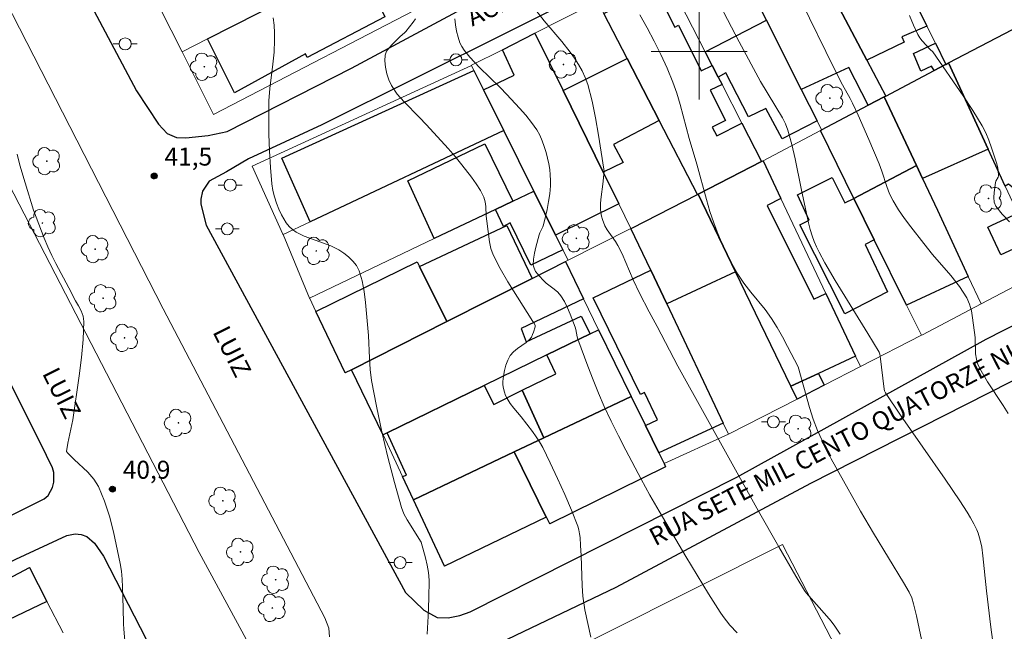
# Model space of a CAD drawing. Units: metres. Extents: x 286979 to 287494, y 1662153 to 1662720.
# Drawn here: x 287043 to 287125, y 1662352 to 1662403 of the extents above; entities that cross this region are included whole.
import ezdxf

# ---------------------------------------------------------------- set-up
doc = ezdxf.new("R2010")
doc.units = ezdxf.units.M
doc.header["$MEASUREMENT"] = 0
for name, color, linetype, lineweight, true_color in [('Arvores_Isoladas', 7, 'Continuous', 18, 0x00ff33), ('Curvas_Intermediarias', 7, 'Continuous', 9, 0x783c14), ('Curvas_Mestras', 7, 'Continuous', 20, 0x783c14), ('Pto_Cotado', 7, 'Continuous', 9, 0x783c14), ('Topon_Pto_Cotado', 7, 'Continuous', 9, 0x783c14)]:
    doc.layers.add(name, color=color, linetype=linetype, lineweight=lineweight, true_color=true_color)
for name, color, linetype, lineweight in [('Edificacoes', 7, 'Continuous', 30), ('Malha_Coordenadas', 7, 'Continuous', 15), ('Muro_Grade', 8, 'Continuous', 20), ('Pavimentacao_Asfaltica_Mfio', 10, 'Continuous', 30), ('Poste', 7, 'Continuous', 9), ('Separ_Fisico_Canteiro_Mureta', 10, 'Continuous', 15), ('Topon_de_Vias', 7, 'Continuous', 9)]:
    doc.layers.add(name, color=color, linetype=linetype, lineweight=lineweight)
doc.styles.add('Arial', font='arial.ttf', dxfattribs={"height": 1.5})

# ---------------------------------------------------------------- blocks, each defined once
blk = doc.blocks.new('Cotas')
at = {"layer": 'Pto_Cotado'}
blk.add_hatch(color=256, dxfattribs=at).paths.add_polyline_path([(0, 0.24, 1), (0, -0.24, 1)])
at = {"layer": 'Pto_Cotado', "lineweight": -3}
blk.add_lwpolyline([(0, -0.24, -1), (0, 0.24, -1)], format="xyb", close=True, dxfattribs=at)
blk = doc.blocks.new('Arvore')
at = {"layer": 'Arvores_Isoladas'}
blk.add_lwpolyline([(-0.718, 0.493, 0.872324), (-0.722, -0.551, 0.862983), (0.284, -0.827, 0.900105), (0.89, 0.029, 0.863155), (0.262, 0.861, 0.882486)], format="xyb", close=True, dxfattribs=at)
blk.add_circle((0, 0), 0.0286, dxfattribs=at)
blk = doc.blocks.new('Poste')
at = {"layer": 'Poste'}
for points in [[(-0.5, 0), (-1, 0)], [(0.5, 0), (1, 0)]]:
    blk.add_lwpolyline(points, dxfattribs=at)
blk.add_lwpolyline([(0, 0.5, 1), (0, -0.5, 1)], format="xyb", close=True, dxfattribs=at)

msp = doc.modelspace()

# ---------------------------------------------------------------- linework, layer by layer
at = {"layer": 'Curvas_Intermediarias', "flags": 128}
for points, elevation in [([(287124.93, 1662347.428), (287124.338, 1662351.963), (287123.961, 1662354.989), (287123.673, 1662357.914), (287123.573, 1662358.639), (287123.451, 1662359.232), (287123.267, 1662359.809), (287123.149, 1662360.085), (287122.899, 1662360.586), (287122.63, 1662361.079), (287122.344, 1662361.565), (287121.738, 1662362.515), (287120.52, 1662364.312), (287116.798, 1662369.66), (287115.529, 1662371.52), (287115.465, 1662371.673), (287115.428, 1662371.835), (287115.106, 1662374.588), (287115.071, 1662374.754), (287115.013, 1662374.913), (287114.077, 1662376.468), (287111.348, 1662380.89), (287110.468, 1662382.38), (287109.995, 1662383.252), (287109.78, 1662383.7), (287109.584, 1662384.155), (287109.412, 1662384.617), (287109.246, 1662385.156), (287109.109, 1662385.704), (287108.495, 1662388.589), (287108.008, 1662391.041), (287107.73, 1662392.254), (287107.395, 1662393.446), (287107.193, 1662393.968), (287106.936, 1662394.47), (287105.1, 1662397.512), (287103.339, 1662400.82), (287100.734, 1662405.802)], 47), ([(287125.772, 1662369.8), (287125.358, 1662370.468), (287124.06, 1662372.442), (287123.517, 1662373.344), (287123.279, 1662373.826), (287123.187, 1662374.075), (287123.121, 1662374.33), (287123.06, 1662374.775), (287123.008, 1662376.144), (287122.808, 1662377.775), (287122.709, 1662378.361), (287122.557, 1662378.922), (287122.324, 1662379.443), (287121.704, 1662380.394), (287120.994, 1662381.302), (287119.471, 1662383.07), (287118.742, 1662383.972), (287117.661, 1662385.372), (287117.131, 1662386.081), (287116.63, 1662386.805), (287116.174, 1662387.553), (287115.887, 1662388.141), (287115.651, 1662388.755), (287115.231, 1662390.014), (287114.998, 1662390.633), (287114.137, 1662392.67), (287113.246, 1662394.694), (287112.785, 1662395.699), (287112.591, 1662396.089), (287111.949, 1662397.23), (287111.253, 1662398.588), (287108.496, 1662404.216)], 48), ([(287118.773, 1662349.869), (287118.132, 1662352.91), (287117.889, 1662353.914), (287117.724, 1662354.401), (287117.505, 1662354.868), (287117.049, 1662355.683), (287114.539, 1662359.814), (287113.451, 1662361.638), (287111.639, 1662364.854), (287111.012, 1662366.009), (287110.418, 1662367.179), (287109.875, 1662368.369), (287109.511, 1662369.32), (287109.203, 1662370.294), (287108.244, 1662373.699), (287107.371, 1662375.393), (287106.947, 1662376.184), (287106.503, 1662376.962), (287106.031, 1662377.721), (287105.489, 1662378.478), (287104.305, 1662379.929), (287103.73, 1662380.664), (287103.212, 1662381.434), (287102.748, 1662382.251), (287102.319, 1662383.093), (287101.924, 1662383.953), (287101.558, 1662384.826), (287101.219, 1662385.705), (287100.889, 1662386.669), (287100.599, 1662387.647), (287099.797, 1662390.607), (287099.173, 1662392.747), (287098.411, 1662395.6), (287098.128, 1662396.54), (287097.796, 1662397.46), (287097.312, 1662398.612), (287096.788, 1662399.75), (287096.231, 1662400.875), (287095.647, 1662401.984), (287095.041, 1662403.08)], 46), ([(287125.883, 1662385.781), (287125.259, 1662386.422), (287124.741, 1662387.108), (287124.606, 1662387.449), (287124.571, 1662387.837), (287124.6, 1662388.25), (287124.707, 1662389.065), (287124.74, 1662389.185), (287124.935, 1662389.524), (287124.965, 1662389.642), (287124.949, 1662390.071), (287124.915, 1662390.289), (287124.804, 1662390.714), (287124.388, 1662391.985), (287124.159, 1662392.615), (287123.899, 1662393.23), (287123.595, 1662393.82), (287122.83, 1662395.085), (287122.017, 1662396.326), (287119.48, 1662399.994), (287119.279, 1662400.188), (287118.612, 1662400.901), (287118.412, 1662401.153), (287118.248, 1662401.425), (287117.877, 1662402.217), (287117.535, 1662403.029)], 49), ([(287077.291, 1662351.366), (287077.393, 1662352.877), (287077.455, 1662354.385), (287077.46, 1662355.888), (287077.411, 1662356.509), (287077.303, 1662357.128), (287077.156, 1662357.743), (287076.79, 1662359.064), (287075.632, 1662360.911), (287075.365, 1662361.413), (287075.163, 1662361.941), (287074.573, 1662364.028), (287074.031, 1662366.139), (287073.535, 1662368.264), (287073.082, 1662370.399), (287072.668, 1662372.535), (287072.542, 1662373.466), (287072.481, 1662374.406), (287072.414, 1662376.297), (287072.165, 1662379.073), (287072.054, 1662379.988), (287071.885, 1662380.876), (287071.627, 1662381.716), (287071.409, 1662382.136), (287071.106, 1662382.524), (287070.743, 1662382.877), (287070.345, 1662383.191), (287069.936, 1662383.462), (287069.256, 1662383.803), (287067.055, 1662384.584), (287066.378, 1662384.922), (287066.074, 1662385.142), (287065.798, 1662385.409), (287065.55, 1662385.711), (287065.333, 1662386.034), (287065.15, 1662386.367), (287064.924, 1662386.854), (287064.727, 1662387.363), (287064.563, 1662387.887), (287064.438, 1662388.42), (287064.356, 1662388.955), (287064.229, 1662390.334), (287064.146, 1662391.723), (287064.101, 1662393.117), (287064.089, 1662394.511), (287064.103, 1662395.902), (287064.166, 1662396.918), (287064.428, 1662398.948), (287064.538, 1662399.961), (287064.576, 1662400.971), (287064.565, 1662401.584), (287064.53, 1662402.218), (287064.443, 1662402.838)], 42), ([(287090.944, 1662351.115), (287090.466, 1662353.409), (287090.291, 1662354.554), (287090.226, 1662355.397), (287090.143, 1662357.934), (287090.097, 1662358.778), (287090.056, 1662359.429), (287090.022, 1662359.753), (287089.964, 1662360.071), (287089.87, 1662360.377), (287089.338, 1662361.713), (287088.778, 1662363.043), (287088.19, 1662364.363), (287087.577, 1662365.671), (287086.94, 1662366.963), (287086.683, 1662367.418), (287086.394, 1662367.854), (287086.084, 1662368.279), (287085.153, 1662369.503), (287084.526, 1662370.251), (287084.234, 1662370.635), (287083.98, 1662371.038), (287083.85, 1662371.303), (287083.742, 1662371.585), (287083.662, 1662371.878), (287083.617, 1662372.173), (287083.614, 1662372.462), (287083.661, 1662372.91), (287083.743, 1662373.369), (287083.864, 1662373.822), (287084.027, 1662374.252), (287084.235, 1662374.642), (287084.501, 1662374.951), (287084.836, 1662375.214), (287085.558, 1662375.707), (287085.867, 1662375.992), (287085.996, 1662376.173), (287086.099, 1662376.377), (287086.182, 1662376.594), (287086.317, 1662377.031), (287086.318, 1662377.134), (287086.238, 1662377.325), (287086.118, 1662377.462), (287084.031, 1662380.772), (287083.38, 1662381.892), (287082.801, 1662383.04), (287082.61, 1662383.572), (287082.49, 1662384.131), (287082.275, 1662385.86), (287082.234, 1662386.262), (287082.2, 1662387.081), (287082.147, 1662387.475), (287082.031, 1662387.847), (287081.74, 1662388.419), (287081.394, 1662388.973), (287081.009, 1662389.511), (287080.195, 1662390.552), (287079.63, 1662391.238), (287079.042, 1662391.907), (287077.244, 1662393.884), (287076.636, 1662394.529), (287075.384, 1662395.802), (287074.813, 1662396.465), (287074.326, 1662397.171), (287074.098, 1662397.638), (287073.926, 1662398.155), (287073.817, 1662398.693), (287073.775, 1662399.223), (287073.808, 1662399.719), (287073.918, 1662400.033), (287074.125, 1662400.327), (287074.388, 1662400.606), (287075.042, 1662401.265), (287075.407, 1662401.58), (287075.515, 1662401.697), (287076.144, 1662402.473), (287076.318, 1662402.751)], 43), ([(287103.173, 1662351.478), (287102.553, 1662352.135), (287102.263, 1662352.483), (287101.99, 1662352.844), (287101.736, 1662353.217), (287100.767, 1662354.751), (287098.889, 1662357.862), (287096.653, 1662361.65), (287095.893, 1662362.975), (287095.161, 1662364.316), (287093.886, 1662366.726), (287093.26, 1662367.937), (287092.653, 1662369.157), (287092.075, 1662370.389), (287091.594, 1662371.495), (287091.139, 1662372.614), (287090.704, 1662373.742), (287089.868, 1662376.008), (287089.812, 1662376.205), (287089.712, 1662376.816), (287089.653, 1662377.011), (287089.237, 1662378.087), (287089.01, 1662378.619), (287088.755, 1662379.131), (287088.461, 1662379.611), (287088.199, 1662379.915), (287087.888, 1662380.181), (287087.224, 1662380.686), (287086.928, 1662380.967), (287086.53, 1662381.417), (287086.353, 1662381.661), (287086.221, 1662381.915), (287086.159, 1662382.178), (287086.167, 1662382.67), (287086.247, 1662383.177), (287086.371, 1662383.691), (287086.653, 1662384.71), (287086.712, 1662384.881), (287086.956, 1662385.375), (287087.012, 1662385.547), (287087.301, 1662386.835), (287087.427, 1662387.485), (287087.526, 1662388.136), (287087.588, 1662388.787), (287087.598, 1662389.247), (287087.576, 1662389.71), (287087.525, 1662390.173), (287087.448, 1662390.632), (287087.221, 1662391.577), (287087.073, 1662392.071), (287086.899, 1662392.557), (287086.692, 1662393.025), (287086.444, 1662393.466), (287086.007, 1662394.095), (287085.524, 1662394.699), (287085.011, 1662395.284), (287083.954, 1662396.426), (287083.395, 1662397.007), (287081.657, 1662398.691), (287080.857, 1662399.545), (287080.39, 1662400.116), (287080.195, 1662400.421), (287080.042, 1662400.742), (287079.881, 1662401.221), (287079.757, 1662401.72), (287079.666, 1662402.232), (287079.603, 1662402.745)], 44), ([(287052.221, 1662349.218), (287051.99, 1662351.79), (287051.96, 1662352.224), (287051.943, 1662353.53), (287051.887, 1662355.298), (287051.859, 1662355.965), (287051.802, 1662356.626), (287051.697, 1662357.279), (287051.132, 1662359.905), (287050.795, 1662361.209), (287050.389, 1662362.477), (287049.888, 1662363.687), (287049.497, 1662364.32), (287048.995, 1662364.891), (287047.853, 1662365.958), (287047.31, 1662366.508), (287047.222, 1662366.633), (287047.334, 1662367.312), (287047.733, 1662369.254), (287048.28, 1662372.939), (287048.48, 1662374.459), (287048.619, 1662375.971), (287048.665, 1662377.467), (287048.6, 1662377.916), (287048.44, 1662378.352), (287048.22, 1662378.778), (287047.979, 1662379.199), (287047.407, 1662380.296), (287046.315, 1662382.305), (287045.98, 1662382.987), (287045.662, 1662383.708), (287045.363, 1662384.437), (287044.463, 1662386.754), (287043.755, 1662389.038), (287043.331, 1662390.52), (287043.102, 1662391.432)], 41)]:
    msp.add_lwpolyline(points, dxfattribs=dict(at, elevation=elevation))
at = {"layer": 'Curvas_Mestras', "elevation": 45, "flags": 128}
msp.add_lwpolyline([(287111.764, 1662351.384), (287111.319, 1662352.034), (287110.997, 1662352.458), (287110.654, 1662352.867), (287108.925, 1662354.824), (287108.783, 1662355.03), (287108.056, 1662356.227), (287106.644, 1662358.651), (287104.944, 1662361.628), (287098.208, 1662373.742), (287096.481, 1662377.048), (287095.826, 1662378.268), (287095.017, 1662379.851), (287094.501, 1662380.965), (287093.558, 1662383.122), (287093.214, 1662383.824), (287093.015, 1662384.159), (287092.329, 1662385.114), (287092.139, 1662385.45), (287091.918, 1662385.991), (287091.836, 1662386.275), (287091.78, 1662386.562), (287091.754, 1662386.849), (287091.764, 1662387.364), (287091.813, 1662387.883), (287091.956, 1662388.925), (287092.046, 1662389.739), (287092.06, 1662390.033), (287092.045, 1662390.179), (287091.59, 1662393.037), (287091.344, 1662394.465), (287091.055, 1662395.878), (287090.701, 1662397.266), (287090.497, 1662397.839), (287090.231, 1662398.392), (287089.92, 1662398.927), (287089.582, 1662399.448), (287089.233, 1662399.955), (287088.55, 1662400.853), (287087.071, 1662402.583), (287086.367, 1662403.462)], dxfattribs=at)
at = {"layer": 'Edificacoes', "flags": 128}
for points in [[(287111.215, 1662404.577), (287113.989, 1662399.302), (287115.57, 1662396.298), (287115.441, 1662396.23), (287114.097, 1662395.52), (287112.469, 1662398.67), (287108.512, 1662396.85), (287105.608, 1662402.631), (287103.355, 1662407.115), (287105.654, 1662408.222), (287104.796, 1662410.053), (287107.585, 1662411.477), (287111.215, 1662404.577)], [(287063.261, 1662403.252), (287071.542, 1662407.465), (287073.762, 1662402.912), (287067.302, 1662399.526), (287067.145, 1662399.807), (287061.23, 1662396.576), (287058.985, 1662401.075), (287063.261, 1662403.252)], [(287113.989, 1662399.302), (287111.215, 1662404.577), (287116.478, 1662407.242), (287118.993, 1662402.141), (287116.899, 1662401.238), (287117.087, 1662400.802), (287113.989, 1662399.302)], [(287101.085, 1662398.85), (287101.582, 1662397.882), (287101.904, 1662397.254), (287100.921, 1662396.773), (287102.192, 1662394.258), (287101.083, 1662393.707), (287101.464, 1662392.977), (287103.56, 1662394.026), (287105.205, 1662390.821), (287099.902, 1662388.105), (287099.843, 1662388.075), (287096.648, 1662394.258), (287093.978, 1662399.424), (287092.029, 1662403.195), (287096.31, 1662405.343), (287097.952, 1662402.045), (287098.277, 1662402.225), (287100.164, 1662398.399), (287101.085, 1662398.85)], [(287108.512, 1662396.85), (287109.829, 1662394.23), (287106.932, 1662392.709), (287105.55, 1662395.266), (287104.119, 1662394.552), (287102.225, 1662398.222), (287101.582, 1662397.882), (287101.085, 1662398.85), (287100.497, 1662399.996), (287105.608, 1662402.631), (287108.512, 1662396.85)], [(287088.65, 1662396.745), (287091.994, 1662389.936), (287093.294, 1662387.289), (287088.012, 1662384.685), (287086.194, 1662388.359), (287083.69, 1662393.419), (287082.015, 1662396.805), (287084.572, 1662398.027), (287083.578, 1662400.161), (287086.297, 1662401.539), (287088.65, 1662396.745)], [(287128.766, 1662396.206), (287131.037, 1662391.349), (287131.129, 1662391.152), (287129.738, 1662390.568), (287129.937, 1662389.017), (287129.012, 1662388.826), (287128.013, 1662388.832), (287127.207, 1662388.772), (287127.189, 1662387.816), (287125.803, 1662388.929), (287125.532, 1662388.769), (287124.104, 1662391.866), (287120.791, 1662399.055), (287126.128, 1662401.845), (287128.766, 1662396.206)], [(287120.572, 1662398.941), (287120.535, 1662398.921), (287119.608, 1662398.431), (287119.388, 1662398.786), (287118.501, 1662398.368), (287117.882, 1662399.857), (287119.705, 1662400.697), (287120.572, 1662398.941)], [(287096.648, 1662394.258), (287092.862, 1662392.243), (287093.653, 1662390.748), (287091.994, 1662389.936), (287088.65, 1662396.745), (287093.978, 1662399.424), (287096.648, 1662394.258)], [(287124.104, 1662391.866), (287118.635, 1662389.398), (287118.124, 1662390.491), (287115.441, 1662396.23), (287115.57, 1662396.298), (287119.608, 1662398.431), (287120.535, 1662398.921), (287120.572, 1662398.941), (287120.791, 1662399.055), (287124.104, 1662391.866)], [(287082.015, 1662396.805), (287083.69, 1662393.419), (287067.546, 1662385.803), (287065.18, 1662391.104), (287081.205, 1662398.441), (287082.015, 1662396.805)], [(287118.124, 1662390.491), (287112.906, 1662387.749), (287110.113, 1662393.415), (287110.212, 1662393.467), (287114.097, 1662395.52), (287115.441, 1662396.23), (287118.124, 1662390.491)], [(287084.437, 1662387.52), (287082.994, 1662386.831), (287077.892, 1662384.395), (287075.701, 1662389.213), (287082.12, 1662392.302), (287084.437, 1662387.52)], [(287109.942, 1662373.131), (287107.648, 1662372.07), (287103.033, 1662381.624), (287099.902, 1662388.105), (287105.205, 1662390.821), (287105.321, 1662390.882), (287106.813, 1662387.732), (287105.655, 1662387.166), (287109.551, 1662379.33), (287110.567, 1662379.808), (287113.049, 1662374.568), (287109.942, 1662373.131)], [(287118.635, 1662389.398), (287119.865, 1662386.766), (287122.45, 1662381.237), (287117.292, 1662378.849), (287114.604, 1662384.303), (287112.906, 1662387.749), (287118.124, 1662390.491), (287118.635, 1662389.398)], [(287112.906, 1662387.749), (287114.604, 1662384.303), (287113.84, 1662383.898), (287115.699, 1662379.946), (287112.142, 1662378.124), (287108.39, 1662385.551), (287109.172, 1662385.935), (287108.189, 1662388.052), (287111.094, 1662389.507), (287112.153, 1662387.369), (287112.906, 1662387.749)], [(287088.012, 1662384.685), (287088.626, 1662383.444), (287085.955, 1662382.166), (287084.232, 1662385.716), (287083.68, 1662385.418), (287082.994, 1662386.831), (287084.437, 1662387.52), (287086.194, 1662388.359), (287088.012, 1662384.685)], [(287103.033, 1662381.624), (287097.294, 1662378.936), (287095.954, 1662381.76), (287094.301, 1662385.237), (287094.367, 1662385.27), (287099.843, 1662388.075), (287099.902, 1662388.105), (287103.033, 1662381.624)], [(287125.161, 1662383.026), (287124.08, 1662385.362), (287124.465, 1662385.539), (287126.574, 1662386.508), (287127.647, 1662384.181), (287125.161, 1662383.026)], [(287086.075, 1662381.075), (287078.937, 1662377.464), (287076.663, 1662382.066), (287083.953, 1662385.481), (287086.075, 1662381.075)], [(287076.663, 1662382.066), (287078.937, 1662377.464), (287070.998, 1662373.449), (287070.46, 1662373.176), (287068.018, 1662378.316), (287076.477, 1662382.443), (287076.663, 1662382.066)], [(287090.912, 1662376.45), (287087.296, 1662374.685), (287082.067, 1662372.132), (287073.975, 1662368.182), (287073.62, 1662368.009), (287073.604, 1662368.044), (287070.998, 1662373.449), (287078.937, 1662377.464), (287086.075, 1662381.075), (287088.835, 1662382.472), (287090.352, 1662379.364), (287085.143, 1662376.896), (287085.563, 1662375.77), (287090.163, 1662377.928), (287090.912, 1662376.45)], [(287097.294, 1662378.936), (287102.008, 1662368.996), (287096.622, 1662366.522), (287095.515, 1662368.79), (287096.511, 1662369.262), (287095.44, 1662371.557), (287095.104, 1662371.37), (287091.159, 1662379.453), (287095.954, 1662381.76), (287097.294, 1662378.936)], [(287094.329, 1662371.219), (287087.036, 1662367.753), (287085.24, 1662371.728), (287088.043, 1662373.11), (287087.296, 1662374.685), (287090.912, 1662376.45), (287091.609, 1662376.79), (287094.329, 1662371.219)], [(287107.648, 1662372.07), (287109.942, 1662373.131), (287110.428, 1662372.164), (287108.164, 1662371.003), (287107.648, 1662372.07)], [(287085.24, 1662371.728), (287087.036, 1662367.753), (287084.564, 1662366.579), (287076.161, 1662362.585), (287075.254, 1662364.521), (287075.571, 1662364.651), (287073.975, 1662368.182), (287082.067, 1662372.132), (287082.86, 1662370.533), (287085.24, 1662371.728)], [(287095.515, 1662368.79), (287096.622, 1662366.522), (287097.066, 1662365.613), (287097.198, 1662365.344), (287087.53, 1662360.588), (287087.252, 1662361.15), (287087.221, 1662361.135), (287084.564, 1662366.579), (287087.036, 1662367.753), (287094.329, 1662371.219), (287095.515, 1662368.79)], [(287087.221, 1662361.135), (287078.754, 1662357.048), (287076.161, 1662362.585), (287084.564, 1662366.579), (287087.221, 1662361.135)], [(287043.166, 1662349.501), (287033.689, 1662344.527), (287030.697, 1662342.957), (287028.898, 1662346.459), (287031.15, 1662347.649), (287030.159, 1662349.521), (287044.119, 1662356.928), (287045.57, 1662354.106), (287041.737, 1662352.269), (287043.166, 1662349.501)]]:
    msp.add_lwpolyline(points, close=True, dxfattribs=at)
at = {"layer": 'Malha_Coordenadas', "flags": 128}
for points in [[(287100, 1662404), (287100, 1662396)], [(287104, 1662400), (287096, 1662400)]]:
    msp.add_lwpolyline(points, dxfattribs=at)
at = {"layer": 'Muro_Grade', "flags": 128}
for points in [[(287120.572, 1662398.941), (287119.705, 1662400.697), (287118.993, 1662402.141), (287116.478, 1662407.242), (287115.765, 1662408.686), (287112.372, 1662415.565)], [(287115.57, 1662396.298), (287113.989, 1662399.302), (287111.215, 1662404.577), (287107.585, 1662411.477), (287106.895, 1662412.788)], [(287056.856, 1662399.992), (287058.985, 1662401.075), (287063.261, 1662403.252), (287071.542, 1662407.465), (287075.802, 1662409.633)], [(287101.877, 1662410.056), (287103.355, 1662407.115), (287105.608, 1662402.631), (287108.512, 1662396.85), (287109.829, 1662394.23), (287110.212, 1662393.467)], [(287096.764, 1662407.271), (287100.497, 1662399.996), (287101.085, 1662398.85), (287101.582, 1662397.882), (287101.904, 1662397.254), (287103.56, 1662394.026), (287105.205, 1662390.821)], [(287054.112, 1662405.439), (287056.856, 1662399.992)], [(287056.856, 1662399.992), (287059.492, 1662394.761), (287078.474, 1662404.645)], [(287086.297, 1662401.539), (287091.335, 1662404.093), (287091.511, 1662404.196)], [(287099.843, 1662388.075), (287096.648, 1662394.258), (287093.978, 1662399.424), (287092.029, 1662403.195), (287091.511, 1662404.196)], [(287081, 1662398.855), (287081.012, 1662398.86), (287083.578, 1662400.161), (287086.297, 1662401.539)], [(287094.301, 1662385.237), (287093.294, 1662387.289), (287091.994, 1662389.936), (287088.65, 1662396.745), (287086.297, 1662401.539)], [(287120.791, 1662399.055), (287126.128, 1662401.845)], [(287115.57, 1662396.298), (287119.608, 1662398.431), (287120.535, 1662398.921), (287120.572, 1662398.941)], [(287120.572, 1662398.941), (287120.791, 1662399.055)], [(287128.783, 1662381.716), (287127.647, 1662384.181), (287126.574, 1662386.508), (287125.532, 1662388.769), (287124.104, 1662391.866), (287120.791, 1662399.055)], [(287062.71, 1662390.449), (287081, 1662398.855)], [(287083.69, 1662393.419), (287082.015, 1662396.805), (287081.205, 1662398.441), (287081, 1662398.855)], [(287110.212, 1662393.467), (287114.097, 1662395.52), (287115.441, 1662396.23)], [(287115.441, 1662396.23), (287115.57, 1662396.298)], [(287123.521, 1662378.946), (287122.45, 1662381.237), (287119.865, 1662386.766), (287118.635, 1662389.398), (287118.124, 1662390.491), (287115.441, 1662396.23)], [(287083.69, 1662393.419), (287067.546, 1662385.803), (287065.278, 1662384.733)], [(287086.194, 1662388.359), (287083.69, 1662393.419)], [(287105.321, 1662390.882), (287110.113, 1662393.415)], [(287110.113, 1662393.415), (287110.212, 1662393.467)], [(287118.537, 1662376.322), (287117.292, 1662378.849), (287114.604, 1662384.303), (287112.906, 1662387.749), (287110.113, 1662393.415)], [(287105.205, 1662390.821), (287099.902, 1662388.105)], [(287105.205, 1662390.821), (287105.321, 1662390.882)], [(287105.321, 1662390.882), (287106.813, 1662387.732), (287110.567, 1662379.808), (287113.049, 1662374.568), (287113.453, 1662373.715)], [(287065.278, 1662384.733), (287065.265, 1662384.763), (287062.71, 1662390.449)], [(287086.194, 1662388.359), (287084.437, 1662387.52), (287082.994, 1662386.831), (287077.892, 1662384.395), (287067.492, 1662379.428)], [(287089.053, 1662382.582), (287088.626, 1662383.444), (287088.012, 1662384.685), (287086.194, 1662388.359)], [(287099.843, 1662388.075), (287094.367, 1662385.27), (287094.301, 1662385.237)], [(287099.902, 1662388.105), (287099.843, 1662388.075)], [(287099.902, 1662388.105), (287103.033, 1662381.624), (287107.648, 1662372.07), (287108.164, 1662371.003)], [(287094.301, 1662385.237), (287089.053, 1662382.582)], [(287094.301, 1662385.237), (287095.954, 1662381.76), (287097.294, 1662378.936), (287102.008, 1662368.996), (287102.447, 1662368.071)], [(287067.492, 1662379.428), (287065.278, 1662384.733)], [(287089.053, 1662382.582), (287088.835, 1662382.472)], [(287088.835, 1662382.472), (287086.075, 1662381.075), (287078.937, 1662377.464), (287070.998, 1662373.449)], [(287088.835, 1662382.472), (287090.352, 1662379.364), (287091.609, 1662376.79)], [(287123.521, 1662378.946), (287126.318, 1662380.418), (287128.783, 1662381.716)], [(287070.998, 1662373.449), (287070.46, 1662373.176), (287068.018, 1662378.316), (287067.511, 1662379.384), (287067.492, 1662379.428)], [(287118.537, 1662376.322), (287118.617, 1662376.363), (287123.521, 1662378.946)], [(287091.609, 1662376.79), (287090.912, 1662376.45), (287087.296, 1662374.685), (287082.067, 1662372.132), (287073.975, 1662368.182), (287073.62, 1662368.009)], [(287091.609, 1662376.79), (287094.329, 1662371.219)], [(287113.453, 1662373.715), (287118.537, 1662376.322)], [(287073.62, 1662368.009), (287073.604, 1662368.044), (287070.998, 1662373.449)], [(287108.164, 1662371.003), (287110.428, 1662372.164), (287113.453, 1662373.715)], [(287094.329, 1662371.219), (287087.036, 1662367.753), (287084.564, 1662366.579), (287076.161, 1662362.585)], [(287094.329, 1662371.219), (287095.515, 1662368.79), (287096.622, 1662366.522), (287097.066, 1662365.613)], [(287102.447, 1662368.071), (287108.164, 1662371.003)], [(287076.161, 1662362.585), (287075.254, 1662364.521), (287073.62, 1662368.009)], [(287102.447, 1662368.071), (287097.066, 1662365.613)], [(287097.066, 1662365.613), (287097.198, 1662365.344), (287087.53, 1662360.588), (287087.252, 1662361.15), (287087.221, 1662361.135), (287078.754, 1662357.048), (287076.161, 1662362.585)], [(287084.836, 1662347.757), (287102.748, 1662313.134), (287124.74, 1662324.449), (287106.943, 1662358.846), (287084.836, 1662347.757)], [(287027.932, 1662348.339), (287030.159, 1662349.521), (287044.119, 1662356.928), (287045.57, 1662354.106), (287046.924, 1662351.474)]]:
    msp.add_lwpolyline(points, dxfattribs=at)
at = {"layer": 'Pavimentacao_Asfaltica_Mfio', "flags": 128}
for points in [[(287033.13, 1662434.261), (287053.067, 1662396.728), (287054.898, 1662393.934), (287055.625, 1662393.178), (287056.389, 1662392.847), (287057.171, 1662392.798), (287059.023, 1662393.001), (287060.619, 1662393.329), (287071, 1662398.626), (287092.886, 1662410.398), (287093.93, 1662410.95), (287094.505, 1662411.664), (287094.598, 1662412.528), (287094.344, 1662414.637), (287092.9, 1662417.795), (287089.478, 1662425.437), (287079.542, 1662445.743), (287067.024, 1662468.967), (287062.944, 1662477.216), (287062.342, 1662477.753), (287061.578, 1662478.002), (287060.509, 1662477.638), (287043.243, 1662468.551)], [(287130.131, 1662425.538), (287113.942, 1662417.287), (287094.901, 1662407.284), (287091.967, 1662405.615), (287068.516, 1662393.891), (287062.406, 1662391.047), (287060.561, 1662389.956), (287059.117, 1662389.177), (287058.567, 1662388.357), (287058.43, 1662387.687), (287058.431, 1662387.255), (287058.878, 1662385.516), (287075.487, 1662354.847), (287077.03, 1662353.379), (287078.15, 1662352.776), (287079.062, 1662352.745), (287080.026, 1662352.934), (287080.882, 1662353.226), (287103.139, 1662364.48), (287123.943, 1662375.992), (287150.959, 1662389.783)], [(286995.147, 1662336.569), (287001.933, 1662340.121), (287017.303, 1662347.87), (287038.512, 1662359.237), (287045.351, 1662362.674), (287045.678, 1662362.94), (287045.883, 1662363.304), (287046.058, 1662363.611), (287046.165, 1662364.054), (287046.165, 1662364.364), (287046.164, 1662364.868), (287046.051, 1662365.27), (287045.546, 1662366.276), (287032.29, 1662392.836), (287030.415, 1662396.427), (287030.218, 1662396.749), (287029.907, 1662397.083), (287029.58, 1662397.24), (287029.261, 1662397.283), (287028.743, 1662397.282), (287028.197, 1662397.214), (287012.179, 1662389.309), (286998.467, 1662382.471)], [(287082.093, 1662350.035), (287093.065, 1662355.299), (287109.324, 1662363.97), (287131.561, 1662375.281), (287154.198, 1662386.347), (287157.203, 1662386.811), (287157.739, 1662386.835), (287158.369, 1662386.713), (287158.749, 1662386.329), (287159.296, 1662385.297), (287169.728, 1662364.475), (287180.06, 1662343.782)], [(286995.151, 1662333.428), (287002.997, 1662337.683), (287014.29, 1662343.084), (287030.431, 1662351.142), (287042.993, 1662357.628), (287047.242, 1662359.614), (287047.934, 1662359.758), (287048.451, 1662359.703), (287048.908, 1662359.528), (287049.541, 1662358.979), (287050.291, 1662357.886), (287067.704, 1662323.991)]]:
    msp.add_lwpolyline(points, dxfattribs=at)
at = {"layer": 'Separ_Fisico_Canteiro_Mureta', "flags": 128}
msp.add_lwpolyline([(287069.169, 1662351.157), (287069.091, 1662351.866), (287068.76, 1662352.746), (287055.271, 1662378.541), (287042.106, 1662404.309), (287036.216, 1662415.492), (287020.299, 1662446.503), (287017.15, 1662452.328), (287016.374, 1662452.943), (287015.824, 1662453.091), (287015.208, 1662453.233), (287014.526, 1662453.188), (287013.294, 1662452.884), (287012.503, 1662452.393), (287011.8, 1662451.776), (287011.18, 1662450.835), (287010.934, 1662449.943), (287011.155, 1662449.229), (287023.547, 1662425.676), (287041.526, 1662390.604), (287058.286, 1662358.197), (287063.448, 1662348.646)], dxfattribs=at)

# ---------------------------------------------------------------- block references
at = {"layer": 'Arvores_Isoladas', "rotation": 0.08324125224549299}
for p in [(287058.714, 1662398.74), (287088.665, 1662398.931), (287110.905, 1662396.119), (287045.577, 1662390.861), (287045.205, 1662385.694), (287049.612, 1662383.514), (287068.051, 1662383.365), (287050.268, 1662379.409), (287052.06, 1662376.104), (287056.55, 1662369.008), (287060.252, 1662362.511), (287064.665, 1662355.917), (287064.386, 1662353.562)]:
    msp.add_blockref('Arvore', p, dxfattribs=at)
at = {"layer": 'Arvores_Isoladas'}
for p in [(287124.133, 1662387.75), (287089.749, 1662384.416), (287108.257, 1662368.521), (287061.728, 1662358.236)]:
    msp.add_blockref('Arvore', p, dxfattribs=at)
at = {"layer": 'Poste'}
for p in [(287052.11, 1662400.65), (287079.707, 1662399.318), (287060.868, 1662388.857), (287060.632, 1662385.199), (287106.188, 1662369.093), (287075.048, 1662357.343)]:
    msp.add_blockref('Poste', p, dxfattribs=at)
at = {"layer": 'Pto_Cotado', "rotation": 0.08324126869844566}
for p in [(287054.526, 1662389.622, 41.469), (287051.046, 1662363.479, 40.943)]:
    msp.add_blockref('Cotas', p, dxfattribs=at)

# ---------------------------------------------------------------- texts
at = {"layer": 'Topon_de_Vias', "style": 'Arial'}
for s, rotation, p in [('ACESSO K UM NUCLEO ESPERANCA', 25.32629, (287081.07, 1662402.082)), ('RUA SETE MIL CENTO QUATORZE NUCLEO ESPERANCA', 27.23544, (287096.326, 1662358.7)), ('LUIZ', 296.74577, (287059.368, 1662376.615)), ('LUIZ', 296.74577, (287045.156, 1662373.143))]:
    msp.add_text(s, height=1.5, rotation=rotation, dxfattribs=at).set_placement(p)
at = {"layer": 'Topon_Pto_Cotado', "style": 'Arial'}
for s, p in [('41,5', (287055.391, 1662390.486, 41.469)), ('40,9', (287051.91, 1662364.344, 40.943))]:
    msp.add_text(s, height=1.5, rotation=0.08324, dxfattribs=at).set_placement(p)

doc.saveas('drawing.dxf')
